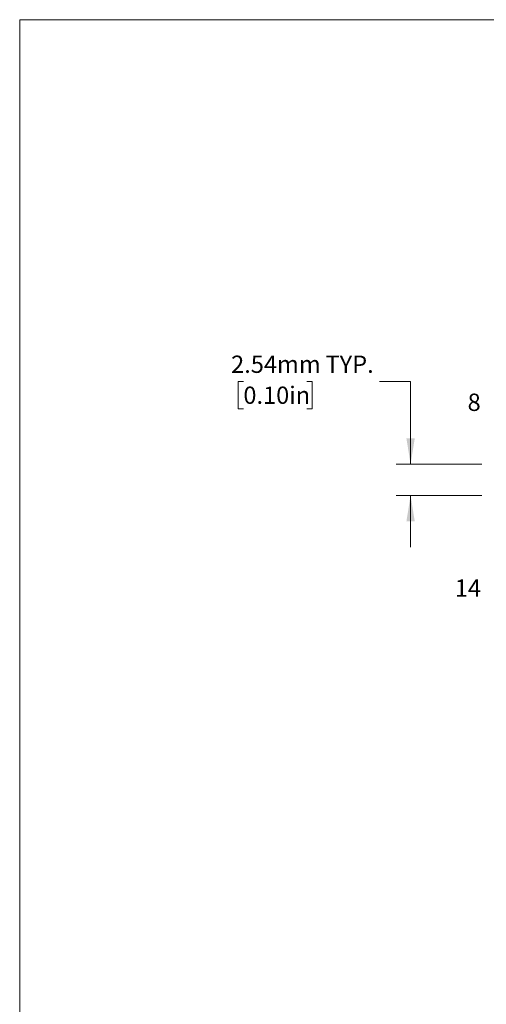
# Model space of a CAD drawing. Units: millimetres. Extents: x 2 to 278, y 1 to 215.
# Drawn here: x 2 to 59, y 94 to 215 of the extents above; entities that cross this region are included whole.
import ezdxf

# ---------------------------------------------------------------- set-up
doc = ezdxf.new("R2010")
doc.units = ezdxf.units.MM
doc.styles.add('SLDTEXTSTYLE0', font='TXT', dxfattribs={"width": 0.75})
doc.dimstyles.new('SLDDIMSTYLE2', dxfattribs={"dimtxt": 2.116667, "dimasz": 3.175, "dimexe": 0, "dimexo": 0.0625, "dimgap": 0.529167, "dimtad": 0, "dimtih": 1, "dimtoh": 1, "dimlfac": 0.666667, "dimrnd": 1e-09, "dimzin": 12, "dimdsep": 46, "dimtxsty": 'SLDTEXTSTYLE0', "dimsah": 1, "dimcen": 0.09, "dimadec": 0, "dimazin": 3, "dimtfac": 1, "dimtmove": 0, "dimatfit": 0, "dimfxl": 1, "dimfrac": 2, "dimtolj": 1, "dimtzin": 12, "dimarcsym": 0})

# ---------------------------------------------------------------- blocks, each defined once
blk = doc.blocks.new('_D_2')
at = {"color": 7, "linetype": 'Continuous', "lineweight": 18}
for p, q in [((28.95, 170.38), (28.31, 170.38)), ((28.31, 170.38), (28.31, 167.02)), ((36.71, 170.38), (37.35, 170.38)), ((37.35, 170.38), (37.35, 167.02)), ((45.6, 170.38), (49.41, 170.38)), ((49.41, 170.38), (49.41, 160.24)), ((28.31, 167.02), (28.95, 167.02)), ((37.35, 167.02), (36.71, 167.02)), ((58.14, 160.24), (47.63, 160.24)), ((58.14, 156.43), (47.63, 156.43)), ((49.41, 156.43), (49.41, 150.08))]:
    blk.add_line(p, q, dxfattribs=at)
for points in [[(49.41, 160.24), (49.92, 163.41), (48.9, 163.41)], [(49.41, 156.43), (48.9, 153.25), (49.92, 153.25)]]:
    blk.add_solid(points, dxfattribs=at)
at = {"color": 7, "linetype": 'Continuous', "lineweight": 18, "char_height": 2.117, "attachment_point": 1, "style": 'SLDTEXTSTYLE0'}
for s, insert in [('2.54mm', (27.45, 173.54)), ('TYP.', (39, 173.54)), ('0.10in', (28.95, 169.75))]:
    blk.add_mtext(s, dxfattribs=dict(at, insert=insert))

msp = doc.modelspace()

# ---------------------------------------------------------------- linework, layer by layer
at = {"color": 7, "linetype": 'Continuous', "lineweight": 18}
for q in [(277.989, 214.645), (1.579, 0.903)]:
    msp.add_line((1.579, 214.645), q, dxfattribs=at)

# ---------------------------------------------------------------- texts
at = {"color": 7, "linetype": 'Continuous', "lineweight": 0, "attachment_point": 1, "style": 'SLDTEXTSTYLE0'}
for s, insert, char_height in [('8', (56.386, 168.885), 2.117), ('14', (54.822, 146.15), 2.1167)]:
    msp.add_mtext(s, dxfattribs=dict(at, insert=insert, char_height=char_height))

# ---------------------------------------------------------------- dimensions: what is measured, and where the dimension line sits
at = {"color": 7, "linetype": 'Continuous', "lineweight": 18}
dim = msp.add_linear_dim(base=(49.412, 156.428), p1=(59.412, 160.238), p2=(59.412, 156.428), angle=90, text='<> TYP.', dimstyle='SLDDIMSTYLE2', dxfattribs=at)
dim.commit()
dim.dimension.update_dxf_attribs({"geometry": '_D_2', "text_midpoint": (49.412, 170.38), "dimtype": 160})

doc.saveas('drawing.dxf')
